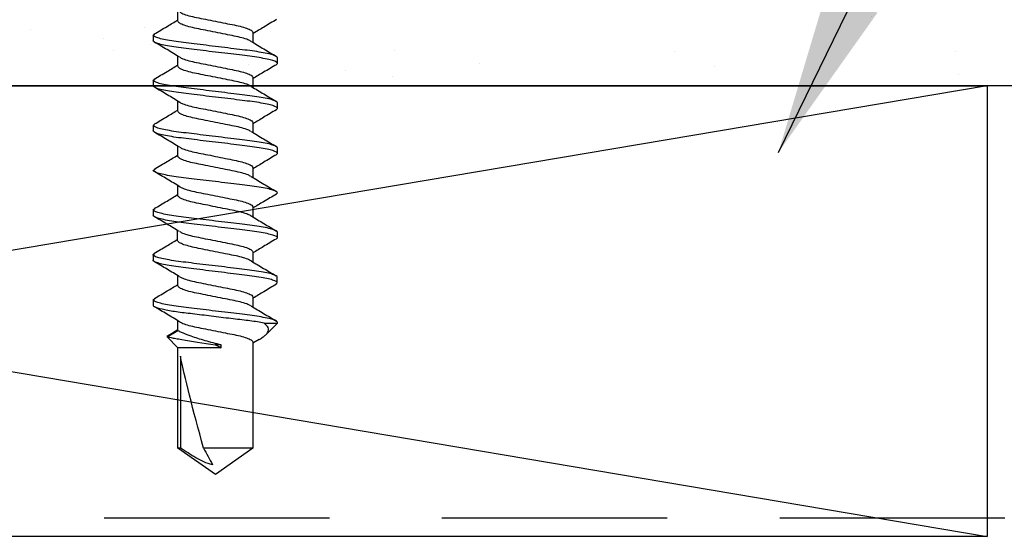
# Model space of a CAD drawing. Extents: x 2 to 27.5, y 2 to 35.
# Drawn here: x 15.2 to 16.2, y 19.1 to 19.7 of the extents above; entities that cross this region are included whole.
import ezdxf

# ---------------------------------------------------------------- set-up
doc = ezdxf.new("R2010")
doc.units = 0
doc.header["$MEASUREMENT"] = 0
doc.linetypes.add('DASHED', pattern=[0.375, 0.25, -0.125])
for name, color, linetype in [('A-ACRYTEC_PANEL', 80, 'CONTINUOUS'), ('A-HATCH', 252, 'CONTINUOUS'), ('A-NOTES', 40, 'CONTINUOUS'), ('A-SCREW', 251, 'CONTINUOUS'), ('A-WALL', 7, 'CONTINUOUS'), ('A-WEATHER_BARRIER', 220, 'DASHED'), ('FORMAT', 7, 'CONTINUOUS')]:
    doc.layers.add(name, color=color, linetype=linetype)
doc.styles.get("Standard").update_dxf_attribs({"font": 'arial.ttf'})
doc.dimstyles.get("Standard").update_dxf_attribs({"dimtxt": 0.25, "dimasz": 0.1875, "dimexe": 0.1, "dimexo": 0.0625, "dimgap": 0.02, "dimtad": 0, "dimdec": 0, "dimlfac": 25.4, "dimzin": 0, "dimtxsty": 'STANDARD', "dimblk": 'ARCHTICK', "dimcen": 0.09, "dimazin": 3, "dimtfac": 1, "dimtdec": 4, "dimtofl": 0, "dimtmove": 0, "dimatfit": 3, "dimtolj": 1, "dimtzin": 0})

# ---------------------------------------------------------------- blocks, each defined once
blk = doc.blocks.new('ACRY_PANEL')
at = {"layer": 'A-HATCH'}
h = blk.add_hatch(dxfattribs=at)
h.set_pattern_fill('AR-SAND', color=256, scale=0.1, style=0)
h.set_pattern_definition([(37.5, (-47.06986, -16.1094), (-0.00629934, 0.1926824), [0, -0.152, 0, -0.17, 0, -0.1625]), (7.5, (-47.06986, -16.1094), (0.1769777, 0.2822146), [0, -0.082, 0, -0.137, 0, -0.0525]), (327.5, (-47.19286, -16.1094), (0.3114142, 0.0005659), [0, -0.05, 0, -0.18, 0, -0.235]), (317.5, (-47.19286, -16.1094), (0.3006127, 0.0877676), [0, -0.025, 0, -0.118, 0, -0.135])])
h.paths.add_polyline_path([(0, 0), (0, 0.5625, 0.5), (-0.25, 0.5625, 0.5), (-0.5, 0.5625, 0.5), (-0.75, 0.5625, 0.5), (-1, 0.5625, 0.5), (-1.25, 0.5625, 0.5), (-1.5, 0.5625, 0.5), (-1.75, 0.5625, 0.5), (-2, 0.5625, 0.5), (-2.25, 0.5625, 0.5), (-2.5, 0.5625, 0.5), (-2.75, 0.5625, 0.5), (-3, 0.5625, 0.5), (-3.25, 0.5625, 0.5), (-3.5, 0.5625, 0.5), (-3.75, 0.5625, 0.5), (-4, 0.5625, 0.5), (-4.25, 0.5625, 0.5), (-4.5, 0.5625, 0.5), (-4.75, 0.5625, 0.5), (-5, 0.5625, 0.5), (-5.25, 0.5625, 0.5), (-5.5, 0.5625, 0.5), (-5.75, 0.5625, 0.236068), (-5.875, 0.625), (-5.875, 0)])
at = {"layer": 'A-ACRYTEC_PANEL'}
blk.add_lwpolyline([(-5.875, 0), (0, 0)], dxfattribs=at)
blk = doc.blocks.new('1IN_SCREW')
at = {"layer": 'A-SCREW', "color": 252}
for p, q in [((-0.0417, -0.4905), (-0.0417, -0.4795)), ((-0.069, -0.5063), (-0.0674, -0.5049)), ((-0.069, -0.5063), (-0.069, -0.5125)), ((0.0417, -0.5033), (0.0417, -0.5143)), ((-0.0417, -0.5405), (-0.0417, -0.5295)), ((0.069, -0.5375), (0.069, -0.5313)), ((0.0673, -0.539), (0.069, -0.5375)), ((-0.069, -0.5563), (-0.0674, -0.5549)), ((-0.069, -0.5563), (-0.069, -0.5625)), ((0.0417, -0.5533), (0.0417, -0.5643)), ((-0.0417, -0.5905), (-0.0417, -0.5795)), ((0.0673, -0.589), (0.069, -0.5875)), ((0.069, -0.5875), (0.069, -0.5813)), ((-0.069, -0.6063), (-0.0673, -0.6047)), ((-0.069, -0.6063), (-0.069, -0.6125)), ((0.0417, -0.6033), (0.0417, -0.6143)), ((-0.0417, -0.6405), (-0.0417, -0.6295)), ((0.069, -0.6375), (0.069, -0.6313)), ((0.0673, -0.639), (0.069, -0.6375)), ((-0.069, -0.6563), (-0.0673, -0.6548)), ((0.0417, -0.6533), (0.0417, -0.6643)), ((-0.0417, -0.6843), (-0.0417, -0.6732)), ((0.0673, -0.6828), (0.069, -0.6813)), ((-0.069, -0.7), (-0.0674, -0.6986)), ((0.0417, -0.697), (0.0417, -0.7081)), ((-0.069, -0.7), (-0.069, -0.7063)), ((-0.042, -0.7341), (-0.042, -0.723)), ((0.0673, -0.7327), (0.069, -0.7313)), ((0.069, -0.7313), (0.069, -0.725)), ((-0.0693, -0.7498), (-0.0677, -0.7484)), ((-0.0693, -0.7498), (-0.0693, -0.7561)), ((0.0414, -0.7468), (0.0414, -0.7579)), ((-0.0417, -0.7842), (-0.0417, -0.7732)), ((0.0687, -0.7811), (0.0687, -0.7748)), ((0.067, -0.7825), (0.0687, -0.7811)), ((0.0417, -0.797), (0.0417, -0.808)), ((-0.069, -0.8), (-0.0673, -0.7984)), ((-0.069, -0.8), (-0.069, -0.8062)), ((-0.0417, -0.8342), (-0.0417, -0.8232)), ((0.054, -0.8258), (0.069, -0.8258)), ((0.069, -0.8258), (0.0562, -0.8386)), ((0.069, -0.8258), (0.069, -0.825)), ((-0.0537, -0.8411), (-0.0417, -0.8342)), ((-0.0417, -0.8531), (-0.0537, -0.8411)), ((-0.0517, -0.8392), (-0.0417, -0.8331)), ((0.0065, -0.85), (-0.0003, -0.85)), ((0.0065, -0.8531), (0.0065, -0.85)), ((0.0484, -0.8441), (0.0417, -0.8482)), ((0.0417, -0.847), (0.0417, -0.9645)), ((-0.0417, -0.9645), (-0.0417, -0.8531)), ((0.0065, -0.8531), (-0.0417, -0.8531)), ((-0.0389, -0.8625), (-0.0389, -0.9645)), ((0, -0.9937), (-0.0417, -0.9645)), ((-0.0389, -0.9645), (-0.0417, -0.9645)), ((0.0417, -0.9645), (-0.0132, -0.9645)), ((0.0417, -0.9645), (0, -0.9937))]:
    blk.add_line(p, q, dxfattribs=at)
at = {"layer": 'A-SCREW', "color": 252, "extrusion": (0, 0, -1)}
blk.add_ellipse((0, -0.9844), major_axis=(0.0411, -0.143), ratio=0.048755, start_param=1.724549, end_param=2.605956, dxfattribs=at)
at = {"layer": 'A-SCREW', "color": 252}
for points, knots in [([(-0.0397, -0.4806), (-0.0387, -0.4812), (-0.0364, -0.4825), (-0.0298, -0.4846), (-0.0211, -0.4866), (-0.011, -0.4885), (0, -0.4907), (0.011, -0.493), (0.0211, -0.4949), (0.0298, -0.4969), (0.0365, -0.4991), (0.0409, -0.5013), (0.0415, -0.5026), (0.0417, -0.5033)], [0, 0, 0, 0, 0.079529, 0.173287, 0.263623, 0.35396, 0.447717, 0.541475, 0.631812, 0.722148, 0.815906, 0.909664, 1, 1, 1, 1]), ([(-0.0679, -0.5049), (-0.0631, -0.5021), (-0.0544, -0.497), (-0.0457, -0.4917), (-0.0417, -0.4893)], [0, 0, 0, 0, 0.5441284, 1, 1, 1, 1]), ([(0.0396, -0.5132), (0.0386, -0.5126), (0.0363, -0.5112), (0.0298, -0.5091), (0.0211, -0.5072), (0.011, -0.5052), (0, -0.503), (-0.011, -0.5008), (-0.0211, -0.4988), (-0.0298, -0.4969), (-0.0365, -0.4947), (-0.0409, -0.4925), (-0.0415, -0.4911), (-0.0417, -0.4905)], [0, 0, 0, 0, 0.078125, 0.172026, 0.2625, 0.352974, 0.446875, 0.540776, 0.63125, 0.721724, 0.815625, 0.909526, 1, 1, 1, 1]), ([(0.0679, -0.4888), (0.0632, -0.4916), (0.0545, -0.4968), (0.0457, -0.502), (0.0417, -0.5045)], [0, 0, 0, 0, 0.541789, 1, 1, 1, 1]), ([(0.069, -0.5313), (0.069, -0.5303), (0.0673, -0.5293), (0.0603, -0.5271), (0.055, -0.5259), (0.0453, -0.5244), (0.0418, -0.5239), (0.0345, -0.5229), (0.0308, -0.5225), (0.0185, -0.521), (0.0092, -0.5199), (-0.0092, -0.5176), (-0.0185, -0.5165), (-0.0308, -0.515), (-0.0345, -0.5146), (-0.0418, -0.5136), (-0.0453, -0.5131), (-0.055, -0.5116), (-0.0603, -0.5104), (-0.0673, -0.5082), (-0.069, -0.5072), (-0.069, -0.5063)], [0, 0, 0, 0, 0.125, 0.125, 0.25, 0.25, 0.3125, 0.3125, 0.375, 0.375, 0.5, 0.5, 0.625, 0.625, 0.6875, 0.6875, 0.75, 0.75, 0.875, 0.875, 1, 1, 1, 1]), ([(0.069, -0.5375), (0.069, -0.5366), (0.0673, -0.5355), (0.0603, -0.5333), (0.055, -0.5322), (0.0453, -0.5306), (0.0418, -0.5301), (0.0345, -0.5292), (0.0308, -0.5287), (0.0185, -0.5272), (0.0092, -0.5261), (-0.0092, -0.5239), (-0.0185, -0.5228), (-0.0308, -0.5213), (-0.0345, -0.5208), (-0.0418, -0.5199), (-0.0453, -0.5194), (-0.055, -0.5178), (-0.0603, -0.5167), (-0.0673, -0.5145), (-0.069, -0.5134), (-0.069, -0.5125)], [0, 0, 0, 0, 0.125, 0.125, 0.25, 0.25, 0.3125, 0.3125, 0.375, 0.375, 0.5, 0.5, 0.625, 0.625, 0.6875, 0.6875, 0.75, 0.75, 0.875, 0.875, 1, 1, 1, 1]), ([(0.0398, -0.5131), (0.0444, -0.5159), (0.0538, -0.5216), (0.0632, -0.5271), (0.0679, -0.5299)], [0, 0, 0, 0, 0.497184, 1, 1, 1, 1]), ([(-0.0396, -0.5308), (-0.0443, -0.5279), (-0.0537, -0.5222), (-0.0631, -0.5167), (-0.0679, -0.5139)], [0, 0, 0, 0, 0.496759, 1, 1, 1, 1]), ([(-0.0394, -0.5307), (-0.0384, -0.5313), (-0.0362, -0.5326), (-0.0298, -0.5346), (-0.0211, -0.5366), (-0.011, -0.5385), (0, -0.5407), (0.011, -0.543), (0.0211, -0.5449), (0.0298, -0.5469), (0.0365, -0.5491), (0.0409, -0.5513), (0.0415, -0.5526), (0.0417, -0.5533)], [0, 0, 0, 0, 0.073149, 0.167557, 0.258519, 0.349482, 0.44389, 0.538297, 0.62926, 0.720222, 0.81463, 0.909038, 1, 1, 1, 1]), ([(-0.0679, -0.5549), (-0.0632, -0.5521), (-0.0544, -0.547), (-0.0457, -0.5417), (-0.0417, -0.5393)], [0, 0, 0, 0, 0.537873, 1, 1, 1, 1]), ([(0.0398, -0.5632), (0.0387, -0.5626), (0.0364, -0.5612), (0.0298, -0.5591), (0.0211, -0.5572), (0.011, -0.5552), (0, -0.553), (-0.011, -0.5508), (-0.0211, -0.5488), (-0.0298, -0.5469), (-0.0365, -0.5447), (-0.0409, -0.5425), (-0.0415, -0.5411), (-0.0417, -0.5405)], [0, 0, 0, 0, 0.08074, 0.174375, 0.264592, 0.354809, 0.448444, 0.542079, 0.632296, 0.722513, 0.816148, 0.909783, 1, 1, 1, 1]), ([(0.0677, -0.539), (0.063, -0.5418), (0.0543, -0.5469), (0.0456, -0.5521), (0.0417, -0.5545)], [0, 0, 0, 0, 0.545642, 1, 1, 1, 1]), ([(0.069, -0.5813), (0.069, -0.5803), (0.0673, -0.5793), (0.0603, -0.5771), (0.055, -0.5759), (0.0453, -0.5744), (0.0418, -0.5739), (0.0345, -0.5729), (0.0308, -0.5725), (0.0185, -0.571), (0.0092, -0.5699), (-0.0092, -0.5676), (-0.0185, -0.5665), (-0.0308, -0.565), (-0.0345, -0.5646), (-0.0418, -0.5636), (-0.0453, -0.5631), (-0.055, -0.5616), (-0.0603, -0.5604), (-0.0673, -0.5582), (-0.069, -0.5572), (-0.069, -0.5563)], [0, 0, 0, 0, 0.125, 0.125, 0.25, 0.25, 0.3125, 0.3125, 0.375, 0.375, 0.5, 0.5, 0.625, 0.625, 0.6875, 0.6875, 0.75, 0.75, 0.875, 0.875, 1, 1, 1, 1]), ([(0.069, -0.5875), (0.069, -0.5866), (0.0673, -0.5855), (0.0603, -0.5833), (0.055, -0.5822), (0.0453, -0.5806), (0.0418, -0.5801), (0.0345, -0.5792), (0.0308, -0.5787), (0.0185, -0.5772), (0.0092, -0.5761), (-0.0092, -0.5739), (-0.0185, -0.5728), (-0.0308, -0.5713), (-0.0345, -0.5708), (-0.0418, -0.5699), (-0.0453, -0.5694), (-0.055, -0.5678), (-0.0603, -0.5667), (-0.0673, -0.5645), (-0.069, -0.5634), (-0.069, -0.5625)], [0, 0, 0, 0, 0.125, 0.125, 0.25, 0.25, 0.3125, 0.3125, 0.375, 0.375, 0.5, 0.5, 0.625, 0.625, 0.6875, 0.6875, 0.75, 0.75, 0.875, 0.875, 1, 1, 1, 1]), ([(-0.0396, -0.5808), (-0.0442, -0.578), (-0.0535, -0.5723), (-0.063, -0.5668), (-0.0677, -0.564)], [0, 0, 0, 0, 0.497348, 1, 1, 1, 1]), ([(0.0399, -0.5632), (0.0445, -0.566), (0.0537, -0.5715), (0.063, -0.577), (0.0677, -0.5798)], [0, 0, 0, 0, 0.498219, 1, 1, 1, 1]), ([(-0.0677, -0.6048), (-0.0629, -0.602), (-0.0543, -0.5969), (-0.0456, -0.5917), (-0.0417, -0.5893)], [0, 0, 0, 0, 0.5457301, 1, 1, 1, 1]), ([(-0.0394, -0.5807), (-0.0384, -0.5813), (-0.0362, -0.5826), (-0.0298, -0.5846), (-0.0211, -0.5866), (-0.011, -0.5885), (0, -0.5907), (0.011, -0.593), (0.0211, -0.5949), (0.0298, -0.5969), (0.0365, -0.5991), (0.0409, -0.6013), (0.0415, -0.6026), (0.0417, -0.6033)], [0, 0, 0, 0, 0.0728613, 0.1672985, 0.2582891, 0.3492797, 0.4437168, 0.538154, 0.6291445, 0.7201351, 0.8145723, 0.9090094, 1, 1, 1, 1]), ([(0.0677, -0.589), (0.063, -0.5917), (0.0543, -0.5969), (0.0457, -0.6021), (0.0417, -0.6045)], [0, 0, 0, 0, 0.542853, 1, 1, 1, 1]), ([(0.0394, -0.613), (0.0384, -0.6125), (0.0362, -0.6112), (0.0298, -0.6091), (0.0211, -0.6072), (0.011, -0.6052), (0, -0.603), (-0.011, -0.6008), (-0.0211, -0.5988), (-0.0298, -0.5969), (-0.0365, -0.5947), (-0.0409, -0.5925), (-0.0415, -0.5911), (-0.0417, -0.5905)], [0, 0, 0, 0, 0.073001, 0.167424, 0.258401, 0.349377, 0.4438, 0.538223, 0.6292, 0.720177, 0.8146, 0.909023, 1, 1, 1, 1]), ([(0.069, -0.6313), (0.069, -0.6303), (0.0673, -0.6293), (0.0603, -0.6271), (0.055, -0.6259), (0.0453, -0.6244), (0.0418, -0.6239), (0.0345, -0.6229), (0.0308, -0.6225), (0.0185, -0.621), (0.0092, -0.6199), (-0.0092, -0.6176), (-0.0185, -0.6165), (-0.0308, -0.615), (-0.0345, -0.6146), (-0.0418, -0.6136), (-0.0453, -0.6131), (-0.055, -0.6116), (-0.0603, -0.6104), (-0.0673, -0.6082), (-0.069, -0.6072), (-0.069, -0.6063)], [0, 0, 0, 0, 0.125, 0.125, 0.25, 0.25, 0.3125, 0.3125, 0.375, 0.375, 0.5, 0.5, 0.625, 0.625, 0.6875, 0.6875, 0.75, 0.75, 0.875, 0.875, 1, 1, 1, 1]), ([(0.069, -0.6375), (0.069, -0.6366), (0.0673, -0.6355), (0.0603, -0.6333), (0.055, -0.6322), (0.0453, -0.6306), (0.0418, -0.6301), (0.0345, -0.6292), (0.0308, -0.6287), (0.0185, -0.6272), (0.0092, -0.6261), (-0.0092, -0.6239), (-0.0185, -0.6228), (-0.0308, -0.6213), (-0.0345, -0.6208), (-0.0418, -0.6199), (-0.0453, -0.6194), (-0.055, -0.6178), (-0.0603, -0.6167), (-0.0673, -0.6145), (-0.069, -0.6134), (-0.069, -0.6125)], [0, 0, 0, 0, 0.125, 0.125, 0.25, 0.25, 0.3125, 0.3125, 0.375, 0.375, 0.5, 0.5, 0.625, 0.625, 0.6875, 0.6875, 0.75, 0.75, 0.875, 0.875, 1, 1, 1, 1]), ([(-0.0397, -0.6307), (-0.0443, -0.6279), (-0.0537, -0.6222), (-0.063, -0.6167), (-0.0678, -0.6139)], [0, 0, 0, 0, 0.497587, 1, 1, 1, 1]), ([(0.0396, -0.613), (0.0442, -0.6158), (0.0536, -0.6215), (0.063, -0.627), (0.0677, -0.6298)], [0, 0, 0, 0, 0.497169, 1, 1, 1, 1]), ([(-0.0396, -0.6306), (-0.0386, -0.6312), (-0.0363, -0.6325), (-0.0298, -0.6346), (-0.0211, -0.6366), (-0.011, -0.6385), (0, -0.6407), (0.011, -0.643), (0.0211, -0.6449), (0.0298, -0.6469), (0.0365, -0.6491), (0.0409, -0.6513), (0.0415, -0.6526), (0.0417, -0.6533)], [0, 0, 0, 0, 0.076665, 0.170715, 0.261332, 0.351949, 0.445999, 0.540049, 0.630666, 0.721283, 0.815333, 0.909383, 1, 1, 1, 1]), ([(-0.0678, -0.6548), (-0.063, -0.652), (-0.0543, -0.6469), (-0.0457, -0.6417), (-0.0417, -0.6393)], [0, 0, 0, 0, 0.541431, 1, 1, 1, 1]), ([(0.0394, -0.6631), (0.0385, -0.6625), (0.0363, -0.6612), (0.0298, -0.6591), (0.0211, -0.6572), (0.011, -0.6552), (0, -0.653), (-0.011, -0.6508), (-0.0211, -0.6488), (-0.0298, -0.6469), (-0.0365, -0.6447), (-0.0409, -0.6425), (-0.0415, -0.6411), (-0.0417, -0.6405)], [0, 0, 0, 0, 0.074173, 0.168477, 0.259338, 0.3502, 0.444504, 0.538807, 0.629669, 0.720531, 0.814835, 0.909138, 1, 1, 1, 1]), ([(0.0678, -0.6389), (0.063, -0.6417), (0.0543, -0.6468), (0.0457, -0.6521), (0.0417, -0.6545)], [0, 0, 0, 0, 0.543499, 1, 1, 1, 1]), ([(0.069, -0.6813), (0.069, -0.6803), (0.0673, -0.6793), (0.0603, -0.6771), (0.055, -0.6759), (0.0453, -0.6744), (0.0418, -0.6739), (0.0345, -0.6729), (0.0308, -0.6725), (0.0185, -0.671), (0.0092, -0.6699), (-0.0092, -0.6676), (-0.0185, -0.6665), (-0.0308, -0.665), (-0.0345, -0.6646), (-0.0418, -0.6636), (-0.0453, -0.6631), (-0.055, -0.6616), (-0.0603, -0.6604), (-0.0673, -0.6582), (-0.069, -0.6572), (-0.069, -0.6563)], [0, 0, 0, 0, 0.125, 0.125, 0.25, 0.25, 0.3125, 0.3125, 0.375, 0.375, 0.5, 0.5, 0.625, 0.625, 0.6875, 0.6875, 0.75, 0.75, 0.875, 0.875, 1, 1, 1, 1]), ([(-0.0395, -0.6745), (-0.0442, -0.6717), (-0.0536, -0.666), (-0.063, -0.6605), (-0.0677, -0.6577)], [0, 0, 0, 0, 0.4971517, 1, 1, 1, 1]), ([(0.0396, -0.663), (0.0443, -0.6658), (0.0536, -0.6715), (0.063, -0.677), (0.0677, -0.6798)], [0, 0, 0, 0, 0.497468, 1, 1, 1, 1]), ([(-0.0394, -0.6745), (-0.0384, -0.675), (-0.0362, -0.6763), (-0.0298, -0.6784), (-0.0211, -0.6803), (-0.011, -0.6823), (0, -0.6845), (0.011, -0.6867), (0.0211, -0.6887), (0.0298, -0.6906), (0.0365, -0.6928), (0.0409, -0.695), (0.0415, -0.6964), (0.0417, -0.697)], [0, 0, 0, 0, 0.072412, 0.166895, 0.25793, 0.348964, 0.443447, 0.53793, 0.628965, 0.72, 0.814482, 0.908965, 1, 1, 1, 1]), ([(-0.0679, -0.6987), (-0.0632, -0.6959), (-0.0544, -0.6907), (-0.0457, -0.6855), (-0.0417, -0.683)], [0, 0, 0, 0, 0.538543, 1, 1, 1, 1]), ([(0.0398, -0.707), (0.0387, -0.7064), (0.0364, -0.705), (0.0298, -0.7029), (0.0211, -0.7009), (0.011, -0.699), (0, -0.6968), (-0.011, -0.6945), (-0.0211, -0.6926), (-0.0298, -0.6906), (-0.0365, -0.6884), (-0.0409, -0.6862), (-0.0415, -0.6849), (-0.0417, -0.6843)], [0, 0, 0, 0, 0.081206, 0.174793, 0.264965, 0.355137, 0.448724, 0.542311, 0.632482, 0.722654, 0.816241, 0.909828, 1, 1, 1, 1]), ([(0.0677, -0.6827), (0.0629, -0.6855), (0.0543, -0.6906), (0.0456, -0.6958), (0.0417, -0.6982)], [0, 0, 0, 0, 0.545758, 1, 1, 1, 1]), ([(0.069, -0.725), (0.069, -0.7241), (0.0673, -0.723), (0.0603, -0.7208), (0.055, -0.7197), (0.0453, -0.7181), (0.0418, -0.7176), (0.0345, -0.7167), (0.0308, -0.7162), (0.0185, -0.7147), (0.0092, -0.7136), (-0.0092, -0.7114), (-0.0185, -0.7103), (-0.0308, -0.7088), (-0.0345, -0.7083), (-0.0418, -0.7074), (-0.0453, -0.7069), (-0.055, -0.7053), (-0.0603, -0.7042), (-0.0673, -0.702), (-0.069, -0.7009), (-0.069, -0.7)], [0, 0, 0, 0, 0.125, 0.125, 0.25, 0.25, 0.3125, 0.3125, 0.375, 0.375, 0.5, 0.5, 0.625, 0.625, 0.6875, 0.6875, 0.75, 0.75, 0.875, 0.875, 1, 1, 1, 1]), ([(0.069, -0.7313), (0.069, -0.7303), (0.0673, -0.7293), (0.0603, -0.7271), (0.055, -0.7259), (0.0453, -0.7244), (0.0418, -0.7239), (0.0345, -0.7229), (0.0308, -0.7225), (0.0185, -0.721), (0.0092, -0.7199), (-0.0092, -0.7176), (-0.0185, -0.7165), (-0.0308, -0.715), (-0.0345, -0.7146), (-0.0418, -0.7136), (-0.0453, -0.7131), (-0.055, -0.7116), (-0.0603, -0.7104), (-0.0673, -0.7082), (-0.069, -0.7072), (-0.069, -0.7063)], [0, 0, 0, 0, 0.125, 0.125, 0.25, 0.25, 0.3125, 0.3125, 0.375, 0.375, 0.5, 0.5, 0.625, 0.625, 0.6875, 0.6875, 0.75, 0.75, 0.875, 0.875, 1, 1, 1, 1]), ([(-0.0398, -0.7243), (-0.0445, -0.7215), (-0.0539, -0.7158), (-0.0633, -0.7103), (-0.068, -0.7075)], [0, 0, 0, 0, 0.4971517, 1, 1, 1, 1]), ([(0.0399, -0.7069), (0.0445, -0.7097), (0.0537, -0.7153), (0.0631, -0.7208), (0.0678, -0.7236)], [0, 0, 0, 0, 0.498054, 1, 1, 1, 1]), ([(-0.0397, -0.7243), (-0.0387, -0.7248), (-0.0365, -0.7261), (-0.03, -0.7282), (-0.0214, -0.7301), (-0.0113, -0.7321), (-0.0003, -0.7343), (0.0107, -0.7365), (0.0208, -0.7385), (0.0295, -0.7404), (0.0362, -0.7426), (0.0406, -0.7448), (0.0412, -0.7462), (0.0414, -0.7468)], [0, 0, 0, 0, 0.072412, 0.166895, 0.25793, 0.348964, 0.443447, 0.53793, 0.628965, 0.72, 0.814482, 0.908965, 1, 1, 1, 1]), ([(-0.0682, -0.7485), (-0.0635, -0.7457), (-0.0547, -0.7405), (-0.046, -0.7353), (-0.042, -0.7329)], [0, 0, 0, 0, 0.538543, 1, 1, 1, 1]), ([(0.0395, -0.7568), (0.0384, -0.7562), (0.0361, -0.7548), (0.0295, -0.7527), (0.0208, -0.7507), (0.0107, -0.7488), (-0.0003, -0.7466), (-0.0113, -0.7443), (-0.0214, -0.7424), (-0.0301, -0.7404), (-0.0368, -0.7382), (-0.0412, -0.736), (-0.0418, -0.7347), (-0.042, -0.7341)], [0, 0, 0, 0, 0.081206, 0.174793, 0.264965, 0.355137, 0.448724, 0.542311, 0.632482, 0.722654, 0.816241, 0.909828, 1, 1, 1, 1]), ([(0.0674, -0.7325), (0.0626, -0.7353), (0.054, -0.7404), (0.0453, -0.7456), (0.0414, -0.748)], [0, 0, 0, 0, 0.545758, 1, 1, 1, 1]), ([(0.0687, -0.7748), (0.0687, -0.7739), (0.067, -0.7728), (0.06, -0.7706), (0.0547, -0.7695), (0.045, -0.7679), (0.0415, -0.7674), (0.0342, -0.7665), (0.0305, -0.766), (0.0182, -0.7645), (0.0089, -0.7634), (-0.0095, -0.7612), (-0.0188, -0.7601), (-0.0311, -0.7586), (-0.0348, -0.7581), (-0.0421, -0.7572), (-0.0456, -0.7567), (-0.0553, -0.7551), (-0.0606, -0.754), (-0.0676, -0.7518), (-0.0693, -0.7507), (-0.0693, -0.7498)], [0, 0, 0, 0, 0.125, 0.125, 0.25, 0.25, 0.3125, 0.3125, 0.375, 0.375, 0.5, 0.5, 0.625, 0.625, 0.6875, 0.6875, 0.75, 0.75, 0.875, 0.875, 1, 1, 1, 1]), ([(0.0687, -0.7811), (0.0687, -0.7802), (0.067, -0.7791), (0.06, -0.7769), (0.0547, -0.7758), (0.045, -0.7742), (0.0415, -0.7737), (0.0342, -0.7727), (0.0305, -0.7723), (0.0182, -0.7708), (0.0089, -0.7697), (-0.0095, -0.7674), (-0.0188, -0.7663), (-0.0311, -0.7648), (-0.0348, -0.7644), (-0.0421, -0.7634), (-0.0456, -0.7629), (-0.0553, -0.7614), (-0.0606, -0.7602), (-0.0676, -0.758), (-0.0693, -0.757), (-0.0693, -0.7561)], [0, 0, 0, 0, 0.125, 0.125, 0.25, 0.25, 0.3125, 0.3125, 0.375, 0.375, 0.5, 0.5, 0.625, 0.625, 0.6875, 0.6875, 0.75, 0.75, 0.875, 0.875, 1, 1, 1, 1]), ([(-0.0398, -0.7743), (-0.0444, -0.7715), (-0.0537, -0.766), (-0.063, -0.7605), (-0.0677, -0.7577)], [0, 0, 0, 0, 0.498181, 1, 1, 1, 1]), ([(0.0396, -0.7568), (0.0442, -0.7595), (0.0534, -0.7651), (0.0628, -0.7706), (0.0675, -0.7734)], [0, 0, 0, 0, 0.498054, 1, 1, 1, 1]), ([(-0.0397, -0.7743), (-0.0387, -0.7749), (-0.0364, -0.7762), (-0.0298, -0.7783), (-0.0211, -0.7803), (-0.011, -0.7823), (0, -0.7845), (0.011, -0.7867), (0.0211, -0.7886), (0.0298, -0.7906), (0.0365, -0.7928), (0.0409, -0.795), (0.0415, -0.7963), (0.0417, -0.797)], [0, 0, 0, 0, 0.0800621, 0.1737658, 0.2640497, 0.3543336, 0.4480373, 0.5417409, 0.6320248, 0.7223088, 0.8160124, 0.9097161, 1, 1, 1, 1]), ([(-0.0677, -0.7985), (-0.0629, -0.7957), (-0.0543, -0.7906), (-0.0456, -0.7854), (-0.0417, -0.783)], [0, 0, 0, 0, 0.545382, 1, 1, 1, 1]), ([(0.0393, -0.8067), (0.0384, -0.8062), (0.0362, -0.8049), (0.0297, -0.8028), (0.0211, -0.8009), (0.011, -0.7989), (0, -0.7967), (-0.011, -0.7945), (-0.0211, -0.7925), (-0.0298, -0.7906), (-0.0365, -0.7884), (-0.0409, -0.7862), (-0.0415, -0.7849), (-0.0417, -0.7842)], [0, 0, 0, 0, 0.0720367, 0.1665578, 0.2576294, 0.3487009, 0.443222, 0.5377431, 0.6288147, 0.7198862, 0.8144073, 0.9089285, 1, 1, 1, 1]), ([(0.0678, -0.7826), (0.0631, -0.7854), (0.0544, -0.7905), (0.0457, -0.7958), (0.0417, -0.7982)], [0, 0, 0, 0, 0.537268, 1, 1, 1, 1]), ([(0.069, -0.825), (0.069, -0.8241), (0.0673, -0.823), (0.0603, -0.8208), (0.055, -0.8197), (0.0453, -0.8181), (0.0418, -0.8176), (0.0345, -0.8166), (0.0308, -0.8162), (0.0185, -0.8147), (0.0092, -0.8136), (-0.0092, -0.8113), (-0.0185, -0.8102), (-0.0308, -0.8088), (-0.0345, -0.8083), (-0.0418, -0.8074), (-0.0453, -0.8069), (-0.055, -0.8053), (-0.0603, -0.8041), (-0.0673, -0.8019), (-0.069, -0.8009), (-0.069, -0.8)], [0, 0, 0, 0, 0.125, 0.125, 0.25, 0.25, 0.3125, 0.3125, 0.375, 0.375, 0.5, 0.5, 0.625, 0.625, 0.6875, 0.6875, 0.75, 0.75, 0.875, 0.875, 1, 1, 1, 1]), ([(0.054, -0.8258), (0.0495, -0.8249), (0.0441, -0.8241), (0.0355, -0.823), (0.0326, -0.8226), (0.0263, -0.8219), (0.023, -0.8215), (0.0128, -0.8203), (0.0054, -0.8194), (-0.0091, -0.8176), (-0.0163, -0.8167), (-0.0296, -0.8151), (-0.0356, -0.8145), (-0.0468, -0.8129), (-0.0519, -0.8121), (-0.0604, -0.8103), (-0.0637, -0.8094), (-0.068, -0.8077), (-0.069, -0.8069), (-0.069, -0.8062)], [0, 0, 0, 0, 0.125, 0.125, 0.1875, 0.1875, 0.25, 0.25, 0.375, 0.375, 0.5, 0.5, 0.625, 0.625, 0.75, 0.75, 0.875, 0.875, 1, 1, 1, 1]), ([(-0.0399, -0.8243), (-0.0445, -0.8215), (-0.0538, -0.8159), (-0.0632, -0.8103), (-0.0679, -0.8076)], [0, 0, 0, 0, 0.4976258, 1, 1, 1, 1]), ([(0.0395, -0.8067), (0.0442, -0.8095), (0.0536, -0.8152), (0.063, -0.8207), (0.0677, -0.8235)], [0, 0, 0, 0, 0.497144, 1, 1, 1, 1]), ([(-0.0398, -0.8242), (-0.0387, -0.8249), (-0.0364, -0.8262), (-0.0298, -0.8283), (-0.0211, -0.8303), (-0.011, -0.8323), (0, -0.8345), (0.011, -0.8367), (0.0211, -0.8386), (0.0298, -0.8406), (0.0365, -0.8428), (0.0409, -0.845), (0.0415, -0.8463), (0.0417, -0.847)], [0, 0, 0, 0, 0.080905, 0.174523, 0.264724, 0.354925, 0.448543, 0.542161, 0.632362, 0.722563, 0.816181, 0.909799, 1, 1, 1, 1]), ([(0.0484, -0.8441), (0.0485, -0.8441), (0.0504, -0.843), (0.0531, -0.8412), (0.0563, -0.8387), (0.0582, -0.8363), (0.0591, -0.8336), (0.0587, -0.83), (0.0558, -0.8275), (0.054, -0.8258)], [0, 0, 0, 0, 0.0052045, 0.1395077, 0.2710151, 0.4056137, 0.5566838, 0.7108079, 1, 1, 1, 1]), ([(-0.0517, -0.8393), (-0.0521, -0.8395), (-0.0541, -0.8401), (-0.0539, -0.8407), (-0.0537, -0.8411)], [0, 0, 0, 0, 0.225119, 1, 1, 1, 1]), ([(-0.0537, -0.8411), (-0.0537, -0.8411), (-0.0521, -0.8414), (-0.0479, -0.8422), (-0.0461, -0.8425), (-0.042, -0.8432), (-0.0397, -0.8436), (-0.027, -0.8457), (-0.0133, -0.8479), (-0.0003, -0.85)], [0, 0, 0, 0, 0.25, 0.25, 0.375, 0.375, 0.5, 0.5, 1, 1, 1, 1]), ([(0.0065, -0.85), (0.0005, -0.8486), (-0.0056, -0.847), (-0.017, -0.8438), (-0.0224, -0.8421), (-0.0314, -0.8389), (-0.0352, -0.8374), (-0.0403, -0.835), (-0.0417, -0.8342), (-0.0417, -0.8342)], [0, 0, 0, 0, 0.25, 0.25, 0.5, 0.5, 0.75, 0.75, 1, 1, 1, 1]), ([(-0.0032, -0.983), (-0.0066, -0.9825), (-0.0097, -0.9813), (-0.0159, -0.9785), (-0.0189, -0.9769), (-0.0276, -0.9718), (-0.0333, -0.9682), (-0.0389, -0.9645)], [0, 0, 0, 0, 0.25, 0.25, 0.5, 0.5, 1, 1, 1, 1])]:
    blk.add_open_spline(points, degree=3, knots=knots, dxfattribs=at)
for points in [[(-0.0003, -0.85), (0.0021, -0.851), (0.0043, -0.8521), (0.0065, -0.8531)], [(-0.0132, -0.9645), (-0.0099, -0.9707), (-0.0065, -0.9769), (-0.0032, -0.983)]]:
    blk.add_open_spline(points, degree=3, dxfattribs=at)
blk = doc.blocks.new('0_5IN_X_3IN_WOOD_STRAPPING')
at = {"layer": 'A-WALL', "color": 30, "ltscale": 2}
for p, q in [((-1.4817, 0.25), (1.4817, -0.25)), ((1.4817, 0.25), (-1.4817, -0.25))]:
    blk.add_line(p, q, dxfattribs=at)
blk.add_lwpolyline([(-1.4817, 0.25), (1.4817, 0.25), (1.4817, -0.25), (-1.4817, -0.25)], close=True, dxfattribs=at)

msp = doc.modelspace()

# ---------------------------------------------------------------- linework, layer by layer
at = {"layer": 'A-ACRYTEC_PANEL'}
for p in [(20.7489, 19.6152), (20.0475, 19.6152)]:
    msp.add_line(p, (14.8739, 19.6152), dxfattribs=at)
at = {"layer": 'A-WEATHER_BARRIER', "linetype": 'DASHED'}
msp.add_line((20.7504, 19.1355), (8.7504, 19.1355), dxfattribs=at)

# ---------------------------------------------------------------- block references
at = {"layer": 'A-NOTES', "color": 0}
msp.add_blockref('0_5IN_X_3IN_WOOD_STRAPPING', (14.7489, 19.3652), dxfattribs=at)
at = {"layer": 'A-SCREW'}
msp.add_blockref('1IN_SCREW', (15.3739, 20.1777), dxfattribs=at)
at = {"layer": 'FORMAT', "xscale": -1}
msp.add_blockref('ACRY_PANEL', (14.8739, 19.6152), dxfattribs=at)

# ---------------------------------------------------------------- leaders
at = {"layer": 'A-NOTES', "ltscale": 2}
msp.add_leader([(15.9989, 19.5414), (20.0151, 27.7705), (20.5151, 27.7705)], dimstyle='STANDARD', dxfattribs=at)

doc.saveas('drawing.dxf')
